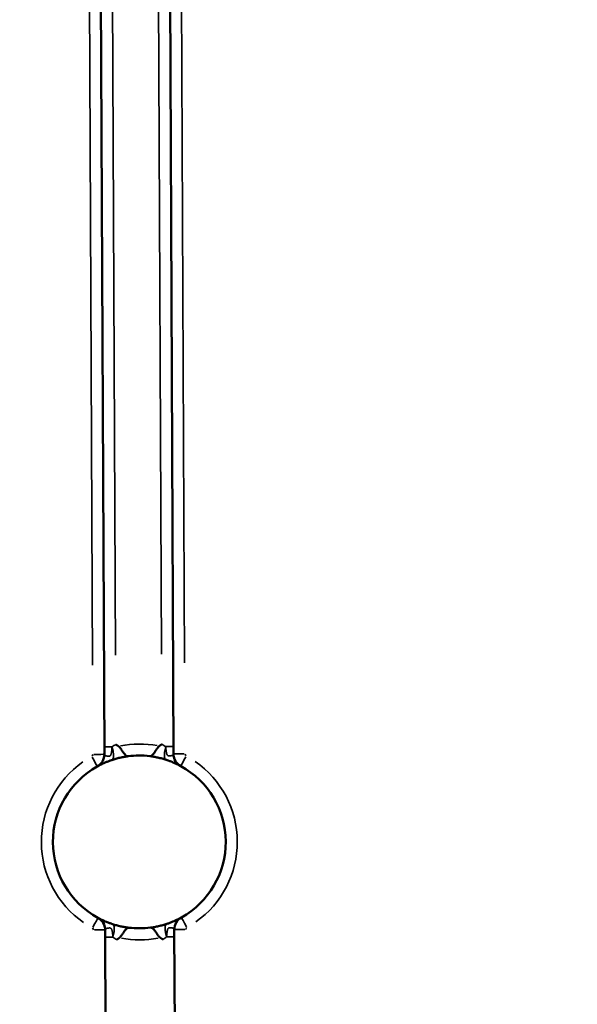
# Model space of a CAD drawing. Units: millimetres. Extents: x 0 to 12593, y -5854 to 2223.
# Drawn here: x 2759 to 2880, y -5363 to -5149 of the extents above; entities that cross this region are included whole.
import ezdxf

# ---------------------------------------------------------------- set-up
doc = ezdxf.new("R2010")
doc.units = ezdxf.units.MM
doc.header["$MEASUREMENT"] = 0
doc.layers.add('MD_Visible', color=7, linetype='Continuous', lineweight=50)
doc.layers.add('MD_Visible Narrow', color=7, linetype='Continuous', lineweight=35)
doc.styles.get("Standard").update_dxf_attribs({"font": 'square721_bt_roman.ttf'})
doc.dimstyles.get("Standard").update_dxf_attribs({"dimtxt": 200, "dimasz": 100, "dimexe": 0.18, "dimexo": 0.0625, "dimgap": 40, "dimtad": 1, "dimdec": 0, "dimlfac": 0.1, "dimrnd": 5, "dimzin": 0, "dimdsep": 46, "dimtxsty": 'Standard', "dimcen": 0.09, "dimse1": 1, "dimse2": 1, "dimadec": 0, "dimazin": 0, "dimtfac": 1, "dimtdec": 0, "dimtofl": 0, "dimtmove": 0, "dimatfit": 3, "dimfxl": 1, "dimtolj": 1, "dimtzin": 0, "dimarcsym": 0})

# ---------------------------------------------------------------- blocks, each defined once
blk = doc.blocks.new('CustomObjectsInViewport4_0')
at = {"layer": 'MD_Visible'}
for p, q in [((3806.51, 7591.09), (3808.31, 7195.49)), ((3793.31, 7195.42), (3791.55, 7583.25)), ((3795.24, 6769.49), (3793.48, 7157.32)), ((3808.48, 7157.39), (3810.27, 6761.79))]:
    blk.add_line(p, q, dxfattribs=at)
for centre, start, end in [((3790.31, 7195.41), 299.1255, 0.2597), ((3811.31, 7195.5), 180.2597, 241.394), ((3790.48, 7157.31), 0.2597, 61.394), ((3811.48, 7157.41), 119.1255, 180.2597)]:
    blk.add_arc(centre, 3, start, end, dxfattribs=at)
at = {"layer": 'MD_Visible', "extrusion": (0, 0, -1)}
for start, end in [(82.5862, 96.8944), (298.606, 60.8745), (118.606, 179.7403), (179.7403, 240.8745), (262.5862, 276.8944)]:
    blk.add_arc((-3800.89, 7176.41), 18.75, start, end, dxfattribs=at)
at = {"layer": 'MD_Visible'}
for points, knots in [([(3796.37, 7197.17), (3796.33, 7197.19), (3796.3, 7197.21), (3796.27, 7197.24), (3796.24, 7197.26), (3796.21, 7197.28), (3796.18, 7197.3), (3796.15, 7197.32), (3796.12, 7197.34), (3796.08, 7197.36), (3796.04, 7197.39), (3795.99, 7197.43), (3795.94, 7197.46), (3795.92, 7197.47), (3795.89, 7197.49), (3795.87, 7197.5), (3795.86, 7197.51), (3795.85, 7197.52), (3795.83, 7197.53), (3795.83, 7197.53), (3795.82, 7197.54), (3795.81, 7197.54), (3795.81, 7197.54), (3795.81, 7197.54), (3795.81, 7197.54), (3795.8, 7197.55), (3795.8, 7197.55), (3795.8, 7197.55)], [0, 0, 0, 0, 0.173045, 0.173045, 0.173045, 0.338969, 0.338969, 0.338969, 0.497858, 0.497858, 0.497858, 0.747585, 0.747585, 0.747585, 0.873496, 0.873496, 0.873496, 0.936756, 0.936756, 0.936756, 0.968393, 0.968393, 0.968393, 0.984211, 0.984211, 0.984211, 1, 1, 1, 1]), ([(3798.47, 7195), (3798.47, 7195), (3798.46, 7195), (3798.45, 7195), (3798.44, 7195), (3798.43, 7195), (3798.43, 7195), (3798.42, 7195), (3798.41, 7195), (3798.39, 7195), (3798.38, 7195), (3798.37, 7195), (3798.36, 7195), (3798.34, 7195), (3798.31, 7195.01), (3798.29, 7195.01), (3798.27, 7195.02), (3798.26, 7195.02), (3798.24, 7195.03), (3798.2, 7195.04), (3798.15, 7195.06), (3798.1, 7195.09), (3798.07, 7195.11), (3798.03, 7195.14), (3797.99, 7195.17), (3797.95, 7195.2), (3797.9, 7195.24), (3797.85, 7195.29), (3797.81, 7195.33), (3797.77, 7195.37), (3797.73, 7195.42), (3797.69, 7195.47), (3797.64, 7195.53), (3797.59, 7195.59), (3797.55, 7195.64), (3797.51, 7195.7), (3797.46, 7195.76), (3797.42, 7195.82), (3797.37, 7195.89), (3797.33, 7195.95), (3797.28, 7196.02), (3797.24, 7196.08), (3797.19, 7196.15), (3797.15, 7196.22), (3797.1, 7196.29), (3797.06, 7196.35), (3797.01, 7196.42), (3796.97, 7196.49), (3796.92, 7196.55), (3796.88, 7196.61), (3796.83, 7196.68), (3796.79, 7196.74), (3796.74, 7196.8), (3796.7, 7196.85), (3796.65, 7196.91), (3796.63, 7196.92), (3796.62, 7196.94), (3796.6, 7196.96), (3796.59, 7196.98), (3796.57, 7196.99), (3796.56, 7197.01), (3796.54, 7197.02), (3796.52, 7197.04), (3796.51, 7197.05), (3796.49, 7197.07), (3796.48, 7197.08), (3796.46, 7197.09), (3796.45, 7197.11), (3796.43, 7197.12), (3796.41, 7197.13), (3796.4, 7197.15), (3796.38, 7197.16), (3796.37, 7197.17)], [0, 0, 0, 0, 0.012651, 0.012651, 0.012651, 0.028415, 0.028415, 0.028415, 0.047292, 0.047292, 0.047292, 0.069283, 0.069283, 0.069283, 0.109336, 0.109336, 0.109336, 0.138441, 0.138441, 0.138441, 0.2145, 0.2145, 0.2145, 0.276894, 0.276894, 0.276894, 0.35034, 0.35034, 0.35034, 0.415055, 0.415055, 0.415055, 0.486799, 0.486799, 0.486799, 0.55191, 0.55191, 0.55191, 0.61917, 0.61917, 0.61917, 0.681684, 0.681684, 0.681684, 0.744515, 0.744515, 0.744515, 0.80325, 0.80325, 0.80325, 0.858462, 0.858462, 0.858462, 0.909931, 0.909931, 0.909931, 0.926158, 0.926158, 0.926158, 0.941865, 0.941865, 0.941865, 0.957074, 0.957074, 0.957074, 0.971813, 0.971813, 0.971813, 0.986111, 0.986111, 0.986111, 1, 1, 1, 1]), ([(3805.23, 7197.21), (3805.22, 7197.2), (3805.2, 7197.19), (3805.18, 7197.17), (3805.15, 7197.15), (3805.13, 7197.13), (3805.1, 7197.1), (3805.08, 7197.08), (3805.05, 7197.05), (3805.03, 7197.03), (3805, 7197), (3804.97, 7196.97), (3804.91, 7196.9), (3804.81, 7196.77), (3804.68, 7196.58), (3804.54, 7196.38), (3804.41, 7196.18), (3804.28, 7195.98), (3804.15, 7195.79), (3804.01, 7195.61), (3803.88, 7195.45), (3803.75, 7195.31), (3803.63, 7195.2), (3803.5, 7195.11), (3803.4, 7195.06), (3803.32, 7195.03), (3803.26, 7195.02), (3803.21, 7195.02), (3803.17, 7195.02), (3803.15, 7195.02), (3803.14, 7195.02)], [0, 0, 0, 0, 0.007518, 0.015155, 0.022916, 0.030807, 0.038833, 0.046999, 0.055308, 0.063766, 0.072376, 0.081141, 0.090065, 0.14149, 0.196747, 0.255477, 0.318289, 0.380806, 0.44804, 0.513238, 0.58498, 0.64967, 0.723126, 0.785506, 0.86157, 0.890636, 0.930723, 0.959315, 0.982407, 1, 1, 1, 1]), ([(3805.8, 7197.6), (3805.79, 7197.59), (3805.78, 7197.59), (3805.78, 7197.58), (3805.77, 7197.58), (3805.77, 7197.58), (3805.76, 7197.57), (3805.75, 7197.56), (3805.74, 7197.56), (3805.72, 7197.55), (3805.7, 7197.53), (3805.68, 7197.52), (3805.65, 7197.5), (3805.6, 7197.47), (3805.56, 7197.44), (3805.51, 7197.41), (3805.46, 7197.37), (3805.42, 7197.34), (3805.37, 7197.31), (3805.33, 7197.28), (3805.28, 7197.24), (3805.23, 7197.21)], [0, 0, 0, 0, 0.031649, 0.031649, 0.031649, 0.0633, 0.0633, 0.0633, 0.126413, 0.126413, 0.126413, 0.251989, 0.251989, 0.251989, 0.501396, 0.501396, 0.501396, 0.741447, 0.741447, 0.741447, 1, 1, 1, 1]), ([(3791.77, 7192.79), (3791.77, 7192.79), (3791.78, 7192.8), (3791.84, 7192.82), (3791.86, 7192.84), (3791.91, 7192.87), (3791.95, 7192.88), (3792.02, 7192.92), (3792.06, 7192.94), (3792.15, 7192.99), (3792.2, 7193.02), (3792.36, 7193.1), (3792.48, 7193.16), (3792.69, 7193.27), (3792.77, 7193.3), (3792.92, 7193.38), (3793, 7193.42), (3793.26, 7193.53), (3793.45, 7193.62), (3793.74, 7193.74), (3793.84, 7193.78), (3794.05, 7193.86), (3794.16, 7193.91), (3794.37, 7193.99), (3794.49, 7194.03), (3794.65, 7194.09), (3794.71, 7194.11), (3794.79, 7194.14), (3794.82, 7194.15), (3794.88, 7194.17), (3794.91, 7194.17), (3794.93, 7194.18)], [0, 0, 0, 0, 0.125, 0.125, 0.1875, 0.1875, 0.25, 0.25, 0.3125, 0.3125, 0.375, 0.375, 0.5, 0.5, 0.5625, 0.5625, 0.625, 0.625, 0.75, 0.75, 0.8125, 0.8125, 0.875, 0.875, 0.9375, 0.9375, 0.96875, 0.96875, 0.984375, 0.984375, 1, 1, 1, 1]), ([(3794.93, 7194.18), (3795.21, 7194.28), (3795.5, 7194.37), (3796.09, 7194.53), (3796.4, 7194.61), (3797, 7194.75), (3797.3, 7194.81), (3797.75, 7194.89), (3797.9, 7194.92), (3798.19, 7194.96), (3798.33, 7194.98), (3798.47, 7195)], [0, 0, 0, 0, 0.25, 0.25, 0.5, 0.5, 0.75, 0.75, 0.875, 0.875, 1, 1, 1, 1]), ([(3803.14, 7195.02), (3803.42, 7194.99), (3803.72, 7194.94), (3804.31, 7194.84), (3804.62, 7194.78), (3805.22, 7194.65), (3805.52, 7194.58), (3806.12, 7194.42), (3806.41, 7194.33), (3806.69, 7194.24)], [0.0000002, 0.0000002, 0.0000002, 0.0000002, 0.25, 0.25, 0.5, 0.5, 0.75, 0.75, 1, 1, 1, 1]), ([(3806.69, 7194.24), (3806.69, 7194.24), (3806.7, 7194.23), (3806.7, 7194.23), (3806.71, 7194.23), (3806.71, 7194.23), (3806.71, 7194.23), (3806.72, 7194.23), (3806.73, 7194.22), (3806.74, 7194.22), (3806.75, 7194.22), (3806.75, 7194.22), (3806.76, 7194.21), (3806.77, 7194.21), (3806.78, 7194.21), (3806.79, 7194.21), (3806.79, 7194.2), (3806.8, 7194.2), (3806.81, 7194.2), (3806.82, 7194.19), (3806.83, 7194.19), (3806.83, 7194.19), (3806.85, 7194.18), (3806.87, 7194.18), (3806.88, 7194.17), (3806.91, 7194.16), (3806.95, 7194.15), (3806.98, 7194.14), (3807.01, 7194.13), (3807.04, 7194.12), (3807.08, 7194.11), (3807.11, 7194.1), (3807.14, 7194.08), (3807.17, 7194.07), (3807.2, 7194.06), (3807.23, 7194.05), (3807.27, 7194.04), (3807.27, 7194.04), (3807.28, 7194.03), (3807.29, 7194.03), (3807.3, 7194.03), (3807.32, 7194.02), (3807.34, 7194.01), (3807.37, 7194), (3807.41, 7193.99), (3807.45, 7193.97), (3807.49, 7193.96), (3807.53, 7193.94), (3807.57, 7193.93), (3807.61, 7193.91), (3807.65, 7193.89), (3807.69, 7193.88), (3807.77, 7193.85), (3807.85, 7193.82), (3807.93, 7193.79), (3808, 7193.76), (3808.08, 7193.72), (3808.15, 7193.69), (3808.22, 7193.66), (3808.3, 7193.63), (3808.36, 7193.6), (3808.47, 7193.56), (3808.57, 7193.51), (3808.66, 7193.47), (3808.69, 7193.46), (3808.72, 7193.44), (3808.75, 7193.43), (3808.84, 7193.39), (3808.93, 7193.35), (3809.01, 7193.31), (3809.09, 7193.27), (3809.17, 7193.23), (3809.24, 7193.2), (3809.38, 7193.13), (3809.49, 7193.07), (3809.59, 7193.02), (3809.6, 7193.01), (3809.61, 7193.01), (3809.62, 7193), (3809.63, 7192.99), (3809.64, 7192.99), (3809.65, 7192.98), (3809.67, 7192.97), (3809.69, 7192.96), (3809.71, 7192.95), (3809.75, 7192.93), (3809.78, 7192.92), (3809.8, 7192.91), (3809.81, 7192.9), (3809.82, 7192.89), (3809.83, 7192.89), (3809.86, 7192.87), (3809.87, 7192.87), (3809.87, 7192.87)], [0, 0, 0, 0, 0.002232, 0.002232, 0.002232, 0.004464, 0.004464, 0.004464, 0.008929, 0.008929, 0.008929, 0.013393, 0.013393, 0.013393, 0.017857, 0.017857, 0.017857, 0.022321, 0.022321, 0.022321, 0.026786, 0.026786, 0.026786, 0.035714, 0.035714, 0.035714, 0.053571, 0.053571, 0.053571, 0.071429, 0.071429, 0.071429, 0.089286, 0.089286, 0.089286, 0.107143, 0.107143, 0.107143, 0.111607, 0.111607, 0.111607, 0.120536, 0.120536, 0.120536, 0.142857, 0.142857, 0.142857, 0.166667, 0.166667, 0.166667, 0.190476, 0.190476, 0.190476, 0.238095, 0.238095, 0.238095, 0.285714, 0.285714, 0.285714, 0.333333, 0.333333, 0.333333, 0.404762, 0.404762, 0.404762, 0.428571, 0.428571, 0.428571, 0.5, 0.5, 0.5, 0.571429, 0.571429, 0.571429, 0.714286, 0.714286, 0.714286, 0.732143, 0.732143, 0.732143, 0.75, 0.75, 0.75, 0.785714, 0.785714, 0.785714, 0.857143, 0.857143, 0.857143, 0.892857, 0.892857, 0.892857, 1, 1, 1, 1]), ([(3795.09, 7158.57), (3795.07, 7158.58), (3795.04, 7158.59), (3794.98, 7158.61), (3794.95, 7158.62), (3794.87, 7158.65), (3794.81, 7158.67), (3794.65, 7158.73), (3794.53, 7158.77), (3794.32, 7158.85), (3794.21, 7158.89), (3794, 7158.97), (3793.9, 7159.01), (3793.6, 7159.13), (3793.41, 7159.21), (3793.16, 7159.33), (3793.08, 7159.36), (3792.92, 7159.44), (3792.85, 7159.47), (3792.63, 7159.57), (3792.51, 7159.63), (3792.35, 7159.72), (3792.3, 7159.74), (3792.23, 7159.78), (3792.21, 7159.79), (3792.17, 7159.81), (3792.15, 7159.82), (3792.06, 7159.87), (3792, 7159.9), (3791.93, 7159.94), (3791.92, 7159.94), (3791.92, 7159.94)], [0, 0, 0, 0, 0.015625, 0.015625, 0.03125, 0.03125, 0.0625, 0.0625, 0.125, 0.125, 0.1875, 0.1875, 0.25, 0.25, 0.375, 0.375, 0.4375, 0.4375, 0.5, 0.5, 0.625, 0.625, 0.6875, 0.6875, 0.71875, 0.71875, 0.75, 0.75, 0.875, 0.875, 1, 1, 1, 1]), ([(3810.02, 7160.03), (3810.02, 7160.03), (3810, 7160.02), (3809.93, 7159.98), (3809.87, 7159.95), (3809.77, 7159.89), (3809.73, 7159.87), (3809.64, 7159.82), (3809.59, 7159.79), (3809.43, 7159.71), (3809.3, 7159.65), (3809.09, 7159.54), (3809.02, 7159.51), (3808.86, 7159.43), (3808.78, 7159.4), (3808.53, 7159.28), (3808.34, 7159.2), (3808.04, 7159.07), (3807.94, 7159.03), (3807.73, 7158.95), (3807.63, 7158.91), (3807.41, 7158.82), (3807.3, 7158.78), (3807.13, 7158.72), (3807.08, 7158.7), (3806.99, 7158.68), (3806.96, 7158.67), (3806.91, 7158.65), (3806.88, 7158.64), (3806.85, 7158.63)], [0, 0, 0, 0, 0.125, 0.125, 0.25, 0.25, 0.3125, 0.3125, 0.375, 0.375, 0.5, 0.5, 0.5625, 0.5625, 0.625, 0.625, 0.75, 0.75, 0.8125, 0.8125, 0.875, 0.875, 0.9375, 0.9375, 0.96875, 0.96875, 0.984375, 0.984375, 1, 1, 1, 1]), ([(3798.64, 7157.79), (3798.5, 7157.81), (3798.36, 7157.83), (3798.21, 7157.85), (3798.07, 7157.87), (3797.92, 7157.89), (3797.77, 7157.92), (3797.47, 7157.97), (3797.17, 7158.03), (3796.87, 7158.09), (3796.71, 7158.13), (3796.56, 7158.16), (3796.41, 7158.2), (3796.26, 7158.24), (3796.11, 7158.28), (3795.96, 7158.32), (3795.66, 7158.4), (3795.37, 7158.48), (3795.09, 7158.57)], [0, 0, 0, 0, 0.125, 0.125, 0.125, 0.25, 0.25, 0.25, 0.5, 0.5, 0.5, 0.625, 0.625, 0.625, 0.75, 0.75, 0.75, 1, 1, 1, 1]), ([(3796.56, 7155.6), (3796.56, 7155.61), (3796.57, 7155.62), (3796.58, 7155.62), (3796.59, 7155.63), (3796.6, 7155.64), (3796.61, 7155.64), (3796.62, 7155.65), (3796.62, 7155.66), (3796.63, 7155.66), (3796.64, 7155.67), (3796.65, 7155.68), (3796.66, 7155.69), (3796.67, 7155.69), (3796.67, 7155.7), (3796.68, 7155.71), (3796.69, 7155.72), (3796.7, 7155.72), (3796.71, 7155.73), (3796.72, 7155.74), (3796.73, 7155.75), (3796.73, 7155.76), (3796.74, 7155.77), (3796.75, 7155.77), (3796.76, 7155.78), (3796.77, 7155.79), (3796.78, 7155.8), (3796.78, 7155.81), (3796.79, 7155.82), (3796.8, 7155.83), (3796.81, 7155.84), (3796.82, 7155.85), (3796.83, 7155.86), (3796.83, 7155.87), (3796.88, 7155.92), (3796.93, 7155.98), (3796.97, 7156.04), (3797.02, 7156.1), (3797.06, 7156.16), (3797.11, 7156.22), (3797.15, 7156.29), (3797.2, 7156.36), (3797.24, 7156.42), (3797.28, 7156.49), (3797.33, 7156.56), (3797.37, 7156.63), (3797.42, 7156.7), (3797.46, 7156.76), (3797.5, 7156.83), (3797.55, 7156.89), (3797.59, 7156.96), (3797.64, 7157.02), (3797.68, 7157.08), (3797.72, 7157.14), (3797.77, 7157.2), (3797.81, 7157.26), (3797.86, 7157.31), (3797.9, 7157.37), (3797.95, 7157.41), (3797.99, 7157.46), (3798.03, 7157.5), (3798.07, 7157.54), (3798.12, 7157.58), (3798.16, 7157.62), (3798.2, 7157.65), (3798.24, 7157.67), (3798.27, 7157.7), (3798.32, 7157.72), (3798.36, 7157.74), (3798.41, 7157.76), (3798.43, 7157.77), (3798.44, 7157.77), (3798.46, 7157.78), (3798.48, 7157.78), (3798.5, 7157.79), (3798.53, 7157.79), (3798.54, 7157.79), (3798.56, 7157.79), (3798.57, 7157.79), (3798.59, 7157.8), (3798.6, 7157.79), (3798.61, 7157.79), (3798.62, 7157.79), (3798.63, 7157.79), (3798.64, 7157.79)], [0, 0, 0, 0, 0.007489, 0.007489, 0.007489, 0.015103, 0.015103, 0.015103, 0.022847, 0.022847, 0.022847, 0.030727, 0.030727, 0.030727, 0.038748, 0.038748, 0.038748, 0.046915, 0.046915, 0.046915, 0.055231, 0.055231, 0.055231, 0.0637, 0.0637, 0.0637, 0.072327, 0.072327, 0.072327, 0.081114, 0.081114, 0.081114, 0.090065, 0.090065, 0.090065, 0.141539, 0.141539, 0.141539, 0.196745, 0.196745, 0.196745, 0.255485, 0.255485, 0.255485, 0.318285, 0.318285, 0.318285, 0.380796, 0.380796, 0.380796, 0.448036, 0.448036, 0.448036, 0.513228, 0.513228, 0.513228, 0.584977, 0.584977, 0.584977, 0.649666, 0.649666, 0.649666, 0.723124, 0.723124, 0.723124, 0.785506, 0.785506, 0.785506, 0.861568, 0.861568, 0.861568, 0.89064, 0.89064, 0.89064, 0.930722, 0.930722, 0.930722, 0.959316, 0.959316, 0.959316, 0.982408, 0.982408, 0.982408, 1, 1, 1, 1]), ([(3806.85, 7158.63), (3806.57, 7158.53), (3806.28, 7158.45), (3805.69, 7158.28), (3805.39, 7158.2), (3804.78, 7158.06), (3804.48, 7158), (3804.03, 7157.92), (3803.89, 7157.9), (3803.6, 7157.85), (3803.45, 7157.83), (3803.31, 7157.81)], [0, 0, 0, 0, 0.25, 0.25, 0.5, 0.5, 0.75, 0.75, 0.875, 0.875, 1, 1, 1, 1]), ([(3803.31, 7157.81), (3803.32, 7157.81), (3803.33, 7157.81), (3803.33, 7157.81), (3803.34, 7157.82), (3803.35, 7157.82), (3803.36, 7157.82), (3803.37, 7157.82), (3803.38, 7157.82), (3803.39, 7157.82), (3803.4, 7157.82), (3803.41, 7157.81), (3803.43, 7157.81), (3803.45, 7157.81), (3803.47, 7157.81), (3803.49, 7157.8), (3803.51, 7157.8), (3803.53, 7157.79), (3803.55, 7157.78), (3803.59, 7157.77), (3803.63, 7157.75), (3803.68, 7157.72), (3803.72, 7157.7), (3803.75, 7157.67), (3803.79, 7157.64), (3803.84, 7157.61), (3803.88, 7157.57), (3803.93, 7157.52), (3803.97, 7157.48), (3804.01, 7157.44), (3804.05, 7157.39), (3804.1, 7157.34), (3804.15, 7157.29), (3804.19, 7157.23), (3804.24, 7157.17), (3804.28, 7157.11), (3804.32, 7157.05), (3804.37, 7156.99), (3804.41, 7156.93), (3804.46, 7156.86), (3804.5, 7156.8), (3804.55, 7156.73), (3804.59, 7156.66), (3804.63, 7156.6), (3804.68, 7156.53), (3804.73, 7156.46), (3804.77, 7156.39), (3804.82, 7156.33), (3804.86, 7156.26), (3804.91, 7156.2), (3804.95, 7156.13), (3805, 7156.07), (3805.04, 7156.02), (3805.09, 7155.96), (3805.14, 7155.9), (3805.15, 7155.89), (3805.17, 7155.87), (3805.18, 7155.85), (3805.2, 7155.84), (3805.21, 7155.82), (3805.23, 7155.8), (3805.24, 7155.79), (3805.26, 7155.77), (3805.28, 7155.76), (3805.29, 7155.75), (3805.31, 7155.73), (3805.32, 7155.72), (3805.34, 7155.7), (3805.35, 7155.69), (3805.37, 7155.68), (3805.39, 7155.67), (3805.4, 7155.66), (3805.42, 7155.64)], [0, 0, 0, 0, 0.012647, 0.012647, 0.012647, 0.02841, 0.02841, 0.02841, 0.047288, 0.047288, 0.047288, 0.069282, 0.069282, 0.069282, 0.109332, 0.109332, 0.109332, 0.138441, 0.138441, 0.138441, 0.214499, 0.214499, 0.214499, 0.276894, 0.276894, 0.276894, 0.350341, 0.350341, 0.350341, 0.415055, 0.415055, 0.415055, 0.486801, 0.486801, 0.486801, 0.55191, 0.55191, 0.55191, 0.61917, 0.61917, 0.61917, 0.681684, 0.681684, 0.681684, 0.7445, 0.7445, 0.7445, 0.803249, 0.803249, 0.803249, 0.85847, 0.85847, 0.85847, 0.909931, 0.909931, 0.909931, 0.926166, 0.926166, 0.926166, 0.941879, 0.941879, 0.941879, 0.957091, 0.957091, 0.957091, 0.971828, 0.971828, 0.971828, 0.98612, 0.98612, 0.98612, 1, 1, 1, 1]), ([(3795.99, 7155.22), (3795.99, 7155.22), (3795.99, 7155.22), (3796, 7155.22), (3796, 7155.22), (3796, 7155.23), (3796.01, 7155.23), (3796.01, 7155.23), (3796.02, 7155.24), (3796.02, 7155.24), (3796.04, 7155.25), (3796.05, 7155.26), (3796.06, 7155.26), (3796.08, 7155.28), (3796.11, 7155.3), (3796.13, 7155.31), (3796.18, 7155.34), (3796.23, 7155.37), (3796.27, 7155.41), (3796.32, 7155.44), (3796.36, 7155.47), (3796.41, 7155.5), (3796.46, 7155.53), (3796.51, 7155.57), (3796.56, 7155.6)], [0, 0, 0, 0, 0.0158544, 0.0158544, 0.0158544, 0.0317042, 0.0317042, 0.0317042, 0.0633532, 0.0633532, 0.0633532, 0.1264623, 0.1264623, 0.1264623, 0.2520312, 0.2520312, 0.2520312, 0.5014233, 0.5014233, 0.5014233, 0.739062, 0.739062, 0.739062, 0.9999991, 0.9999991, 0.9999991, 0.9999991]), ([(3805.42, 7155.64), (3805.45, 7155.62), (3805.48, 7155.6), (3805.52, 7155.58), (3805.55, 7155.55), (3805.58, 7155.53), (3805.61, 7155.51), (3805.64, 7155.49), (3805.67, 7155.47), (3805.7, 7155.45), (3805.75, 7155.42), (3805.79, 7155.39), (3805.84, 7155.36), (3805.87, 7155.34), (3805.89, 7155.32), (3805.92, 7155.31), (3805.93, 7155.3), (3805.94, 7155.29), (3805.95, 7155.28), (3805.96, 7155.28), (3805.96, 7155.28), (3805.97, 7155.27), (3805.98, 7155.27), (3805.98, 7155.27), (3805.99, 7155.26)], [0.0000046, 0.0000046, 0.0000046, 0.0000046, 0.1737567, 0.1737567, 0.1737567, 0.3396732, 0.3396732, 0.3396732, 0.4978714, 0.4978714, 0.4978714, 0.7476049, 0.7476049, 0.7476049, 0.8735193, 0.8735193, 0.8735193, 0.9367812, 0.9367812, 0.9367812, 0.9684189, 0.9684189, 0.9684189, 1, 1, 1, 1])]:
    blk.add_open_spline(points, degree=3, knots=knots, dxfattribs=at)
at = {"layer": 'MD_Visible Narrow'}
for p, q in [((3810.72, 7215.28), (3809.1, 7571.32)), ((3804.11, 7569.63), (3805.71, 7217.18)), ((3795.71, 7216.94), (3794.13, 7565.9)), ((3789.14, 7563.85), (3790.72, 7214.8))]:
    blk.add_line(p, q, dxfattribs=at)
for start, end in [(79.4265, 101.093), (125.2389, 235.2806), (305.2389, 55.2806), (259.4265, 281.093)]:
    blk.add_arc((3800.89, 7176.41), 21.25, start, end, dxfattribs=at)
at = {"layer": 'MD_Visible Narrow', "extrusion": (0, 0, -1)}
for centre, start, end in [((-3790.31, 7195.41), 182.797, 237.8178), ((-3811.31, 7195.5), 301.6627, 356.6836), ((-3790.48, 7157.31), 121.6627, 176.6836), ((-3811.48, 7157.41), 2.797, 57.8178)]:
    blk.add_arc(centre, 0.5, start, end, dxfattribs=at)
at = {"layer": 'MD_Visible Narrow'}
for centre, major_axis, start_param, end_param in [((3790.55, 7194.97), (-1.22, 2.18), 1.649828, 3.063545), ((3811.07, 7195.06), (-1.2, -2.19), 0.078885, 1.492602), ((3790.98, 7157.31), (-2.5, -0.01), 1.649502, 3.063219), ((3810.98, 7157.4), (-2.5, -0.01), 0.078705, 1.492422)]:
    blk.add_ellipse(centre, major_axis=major_axis, ratio=0, start_param=start_param, end_param=end_param, dxfattribs=at)
at = {"layer": 'MD_Visible Narrow', "extrusion": (0, 0, -1)}
for centre, major_axis, start_param, end_param in [((3790.81, 7195.41), (2.5, 0.01), 0.078374, 1.492091), ((3810.81, 7195.5), (2.5, 0.01), 1.64917, 3.062887), ((3790.72, 7157.75), (1.2, 2.19), 0.078195, 1.491911), ((3811.24, 7157.84), (1.22, -2.18), 1.648844, 3.062561)]:
    blk.add_ellipse(centre, major_axis=major_axis, ratio=0, start_param=start_param, end_param=end_param, dxfattribs=at)
at = {"layer": 'MD_Visible Narrow'}
for points, knots in [([(3793.3, 7197.03), (3793.3, 7197.03), (3793.34, 7197.03), (3793.49, 7197.03), (3793.61, 7197.03), (3793.91, 7197.03), (3794.09, 7197.03), (3794.5, 7197.03), (3794.73, 7197.03), (3794.97, 7197.03)], [0, 0, 0, 0, 0.25, 0.25, 0.5, 0.5, 0.75, 0.75, 1, 1, 1, 1]), ([(3794.97, 7197.03), (3794.97, 7196.95), (3794.96, 7196.87), (3794.96, 7196.81), (3794.96, 7196.74), (3794.95, 7196.68), (3794.95, 7196.63), (3794.94, 7196.58), (3794.94, 7196.53), (3794.94, 7196.48), (3794.93, 7196.44), (3794.93, 7196.39), (3794.92, 7196.35), (3794.92, 7196.27), (3794.91, 7196.2), (3794.9, 7196.13), (3794.89, 7196.07), (3794.88, 7196.01), (3794.88, 7195.95), (3794.87, 7195.9), (3794.86, 7195.85), (3794.85, 7195.8), (3794.84, 7195.76), (3794.83, 7195.71), (3794.83, 7195.67), (3794.81, 7195.6), (3794.79, 7195.53), (3794.78, 7195.47), (3794.75, 7195.39), (3794.73, 7195.33), (3794.7, 7195.27), (3794.69, 7195.26), (3794.69, 7195.24), (3794.68, 7195.23), (3794.67, 7195.21), (3794.66, 7195.2), (3794.65, 7195.19), (3794.64, 7195.18), (3794.64, 7195.17), (3794.63, 7195.16), (3794.61, 7195.14), (3794.6, 7195.12), (3794.58, 7195.11), (3794.56, 7195.09), (3794.54, 7195.08), (3794.52, 7195.06), (3794.49, 7195.05), (3794.47, 7195.05), (3794.45, 7195.04), (3794.41, 7195.03), (3794.37, 7195.02), (3794.33, 7195.01), (3794.31, 7195.01), (3794.29, 7195.01), (3794.27, 7195.01), (3794.26, 7195.01), (3794.25, 7195.01), (3794.24, 7195.01), (3794.23, 7195.01), (3794.22, 7195.01), (3794.21, 7195.01), (3794.19, 7195.01), (3794.17, 7195.01), (3794.15, 7195.01), (3794.15, 7195.01), (3794.14, 7195.01), (3794.13, 7195.01), (3794.12, 7195.02), (3794.11, 7195.02), (3794.1, 7195.02), (3794.06, 7195.02), (3794.03, 7195.02), (3793.99, 7195.03), (3793.96, 7195.03), (3793.93, 7195.04), (3793.89, 7195.04), (3793.87, 7195.04), (3793.85, 7195.05), (3793.83, 7195.05), (3793.8, 7195.06), (3793.78, 7195.06), (3793.76, 7195.07), (3793.72, 7195.08), (3793.68, 7195.09), (3793.64, 7195.1), (3793.6, 7195.11), (3793.57, 7195.12), (3793.54, 7195.13), (3793.51, 7195.15), (3793.48, 7195.16), (3793.46, 7195.17), (3793.44, 7195.18), (3793.43, 7195.19), (3793.42, 7195.2), (3793.41, 7195.21), (3793.4, 7195.21), (3793.39, 7195.22), (3793.37, 7195.24), (3793.36, 7195.26), (3793.34, 7195.28), (3793.32, 7195.32), (3793.31, 7195.37), (3793.31, 7195.42)], [0, 0, 0, 0, 0.0044643, 0.0044643, 0.0044643, 0.0089286, 0.0089286, 0.0089286, 0.0133929, 0.0133929, 0.0133929, 0.0178571, 0.0178571, 0.0178571, 0.0267857, 0.0267857, 0.0267857, 0.0357143, 0.0357143, 0.0357143, 0.0446429, 0.0446429, 0.0446429, 0.0535714, 0.0535714, 0.0535714, 0.0714286, 0.0714286, 0.0714286, 0.0982143, 0.0982143, 0.0982143, 0.1071429, 0.1071429, 0.1071429, 0.1160714, 0.1160714, 0.1160714, 0.125, 0.125, 0.125, 0.1428571, 0.1428571, 0.1428571, 0.1666667, 0.1666667, 0.1666667, 0.1904762, 0.1904762, 0.1904762, 0.2380952, 0.2380952, 0.2380952, 0.2619048, 0.2619048, 0.2619048, 0.2738095, 0.2738095, 0.2738095, 0.2857143, 0.2857143, 0.2857143, 0.3095238, 0.3095238, 0.3095238, 0.3214286, 0.3214286, 0.3214286, 0.3333333, 0.3333333, 0.3333333, 0.3809524, 0.3809524, 0.3809524, 0.4285714, 0.4285714, 0.4285714, 0.4642857, 0.4642857, 0.4642857, 0.5, 0.5, 0.5, 0.5714286, 0.5714286, 0.5714286, 0.6428571, 0.6428571, 0.6428571, 0.7142857, 0.7142857, 0.7142857, 0.75, 0.75, 0.75, 0.7857143, 0.7857143, 0.7857143, 0.8571429, 0.8571429, 0.8571429, 0.9999912, 0.9999912, 0.9999912, 0.9999912]), ([(3794.93, 7194.18), (3795, 7194.2), (3795.05, 7194.25), (3795.1, 7194.31), (3795.15, 7194.37), (3795.19, 7194.45), (3795.22, 7194.55), (3795.25, 7194.65), (3795.27, 7194.77), (3795.28, 7194.9), (3795.29, 7195.04), (3795.29, 7195.19), (3795.29, 7195.35), (3795.28, 7195.51), (3795.26, 7195.69), (3795.23, 7195.87), (3795.21, 7196.05), (3795.17, 7196.24), (3795.13, 7196.44), (3795.08, 7196.63), (3795.03, 7196.83), (3794.97, 7197.03)], [0, 0, 0, 0, 0.1428424, 0.1428424, 0.1428424, 0.2856951, 0.2856951, 0.2856951, 0.4285404, 0.4285404, 0.4285404, 0.5714062, 0.5714062, 0.5714062, 0.7142757, 0.7142757, 0.7142757, 0.8571364, 0.8571364, 0.8571364, 0.9999941, 0.9999941, 0.9999941, 0.9999941]), ([(3795.8, 7197.55), (3795.65, 7197.48), (3795.51, 7197.39), (3795.24, 7197.22), (3795.1, 7197.13), (3794.97, 7197.03)], [0.0000105, 0.0000105, 0.0000105, 0.0000105, 0.5, 0.5, 1, 1, 1, 1]), ([(3806.63, 7197.09), (3806.49, 7197.18), (3806.36, 7197.27), (3806.08, 7197.44), (3805.94, 7197.52), (3805.8, 7197.6)], [0, 0, 0, 0, 0.5, 0.5, 0.9999836, 0.9999836, 0.9999836, 0.9999836]), ([(3806.63, 7197.09), (3806.57, 7196.89), (3806.52, 7196.68), (3806.47, 7196.49), (3806.43, 7196.29), (3806.4, 7196.1), (3806.37, 7195.92), (3806.35, 7195.74), (3806.33, 7195.56), (3806.33, 7195.4), (3806.32, 7195.24), (3806.32, 7195.09), (3806.34, 7194.95), (3806.35, 7194.82), (3806.37, 7194.7), (3806.4, 7194.6), (3806.43, 7194.5), (3806.47, 7194.42), (3806.52, 7194.36), (3806.57, 7194.3), (3806.63, 7194.26), (3806.69, 7194.24)], [0.0000036, 0.0000036, 0.0000036, 0.0000036, 0.1428629, 0.1428629, 0.1428629, 0.285723, 0.285723, 0.285723, 0.4285919, 0.4285919, 0.4285919, 0.5714571, 0.5714571, 0.5714571, 0.7143034, 0.7143034, 0.7143034, 0.8571564, 0.8571564, 0.8571564, 1, 1, 1, 1]), ([(3806.63, 7197.09), (3806.87, 7197.09), (3807.1, 7197.09), (3807.51, 7197.09), (3807.69, 7197.09), (3807.99, 7197.09), (3808.1, 7197.09), (3808.26, 7197.09), (3808.3, 7197.09), (3808.3, 7197.09)], [0, 0, 0, 0, 0.25, 0.25, 0.5, 0.5, 0.75, 0.75, 1, 1, 1, 1]), ([(3808.31, 7195.49), (3808.31, 7195.44), (3808.3, 7195.4), (3808.26, 7195.33), (3808.23, 7195.29), (3808.17, 7195.25), (3808.15, 7195.24), (3808.11, 7195.21), (3808.08, 7195.2), (3808, 7195.17), (3807.93, 7195.15), (3807.82, 7195.12), (3807.78, 7195.11), (3807.7, 7195.1), (3807.65, 7195.09), (3807.56, 7195.08), (3807.52, 7195.08), (3807.42, 7195.07), (3807.37, 7195.07), (3807.26, 7195.07), (3807.21, 7195.08), (3807.13, 7195.11), (3807.1, 7195.12), (3807.04, 7195.16), (3807.02, 7195.18), (3806.96, 7195.25), (3806.93, 7195.29), (3806.88, 7195.39), (3806.87, 7195.43), (3806.84, 7195.51), (3806.82, 7195.56), (3806.79, 7195.68), (3806.78, 7195.75), (3806.76, 7195.86), (3806.75, 7195.9), (3806.73, 7195.99), (3806.73, 7196.04), (3806.71, 7196.14), (3806.7, 7196.2), (3806.69, 7196.32), (3806.68, 7196.39), (3806.67, 7196.51), (3806.66, 7196.55), (3806.66, 7196.63), (3806.65, 7196.68), (3806.65, 7196.77), (3806.64, 7196.83), (3806.64, 7196.92), (3806.63, 7196.95), (3806.63, 7197.01), (3806.63, 7197.05), (3806.63, 7197.09)], [0.0000009, 0.0000009, 0.0000009, 0.0000009, 0.125, 0.125, 0.25, 0.25, 0.3125, 0.3125, 0.375, 0.375, 0.5, 0.5, 0.5625, 0.5625, 0.625, 0.625, 0.6875, 0.6875, 0.75, 0.75, 0.8125, 0.8125, 0.84375, 0.84375, 0.875, 0.875, 0.90625, 0.90625, 0.921875, 0.921875, 0.9375, 0.9375, 0.953125, 0.953125, 0.9609375, 0.9609375, 0.96875, 0.96875, 0.9765625, 0.9765625, 0.984375, 0.984375, 0.9882813, 0.9882813, 0.9921875, 0.9921875, 0.9960938, 0.9960938, 0.9980469, 0.9980469, 1, 1, 1, 1]), ([(3793.48, 7157.32), (3793.48, 7157.38), (3793.49, 7157.42), (3793.52, 7157.46), (3793.54, 7157.5), (3793.58, 7157.54), (3793.63, 7157.57), (3793.63, 7157.57), (3793.64, 7157.58), (3793.65, 7157.58), (3793.65, 7157.59), (3793.66, 7157.59), (3793.67, 7157.59), (3793.71, 7157.61), (3793.76, 7157.63), (3793.81, 7157.65), (3793.86, 7157.67), (3793.91, 7157.68), (3793.97, 7157.69), (3794, 7157.7), (3794.03, 7157.7), (3794.06, 7157.71), (3794.1, 7157.71), (3794.13, 7157.72), (3794.16, 7157.72), (3794.18, 7157.73), (3794.2, 7157.73), (3794.21, 7157.73), (3794.23, 7157.73), (3794.25, 7157.73), (3794.27, 7157.73), (3794.3, 7157.74), (3794.34, 7157.74), (3794.38, 7157.74), (3794.42, 7157.74), (3794.46, 7157.74), (3794.5, 7157.74), (3794.52, 7157.74), (3794.54, 7157.73), (3794.56, 7157.73), (3794.57, 7157.73), (3794.58, 7157.73), (3794.59, 7157.72), (3794.6, 7157.72), (3794.61, 7157.72), (3794.62, 7157.72), (3794.64, 7157.71), (3794.66, 7157.7), (3794.68, 7157.69), (3794.71, 7157.68), (3794.73, 7157.67), (3794.75, 7157.65), (3794.76, 7157.64), (3794.77, 7157.63), (3794.77, 7157.63), (3794.78, 7157.62), (3794.79, 7157.61), (3794.8, 7157.6), (3794.81, 7157.58), (3794.83, 7157.56), (3794.85, 7157.53), (3794.86, 7157.5), (3794.88, 7157.47), (3794.9, 7157.43), (3794.92, 7157.39), (3794.93, 7157.34), (3794.95, 7157.28), (3794.97, 7157.23), (3794.98, 7157.16), (3795, 7157.08), (3795.01, 7157.06), (3795.01, 7157.04), (3795.01, 7157.02), (3795.02, 7157), (3795.02, 7156.98), (3795.03, 7156.96), (3795.04, 7156.91), (3795.04, 7156.86), (3795.05, 7156.8), (3795.06, 7156.75), (3795.07, 7156.69), (3795.08, 7156.63), (3795.08, 7156.59), (3795.09, 7156.56), (3795.09, 7156.52), (3795.1, 7156.49), (3795.1, 7156.45), (3795.11, 7156.41), (3795.11, 7156.37), (3795.11, 7156.32), (3795.12, 7156.28), (3795.12, 7156.23), (3795.13, 7156.18), (3795.13, 7156.13), (3795.14, 7156.07), (3795.14, 7156.02), (3795.15, 7155.95), (3795.15, 7155.92), (3795.15, 7155.88), (3795.15, 7155.85), (3795.15, 7155.81), (3795.16, 7155.77), (3795.16, 7155.73)], [0.0000088, 0.0000088, 0.0000088, 0.0000088, 0.1428571, 0.1428571, 0.1428571, 0.2857143, 0.2857143, 0.2857143, 0.3035714, 0.3035714, 0.3035714, 0.3214286, 0.3214286, 0.3214286, 0.4285714, 0.4285714, 0.4285714, 0.5238095, 0.5238095, 0.5238095, 0.5714286, 0.5714286, 0.5714286, 0.6190476, 0.6190476, 0.6190476, 0.6428571, 0.6428571, 0.6428571, 0.6666667, 0.6666667, 0.6666667, 0.7142857, 0.7142857, 0.7142857, 0.7619048, 0.7619048, 0.7619048, 0.7857143, 0.7857143, 0.7857143, 0.797619, 0.797619, 0.797619, 0.8095238, 0.8095238, 0.8095238, 0.8333333, 0.8333333, 0.8333333, 0.8571429, 0.8571429, 0.8571429, 0.8660714, 0.8660714, 0.8660714, 0.875, 0.875, 0.875, 0.8928571, 0.8928571, 0.8928571, 0.9107143, 0.9107143, 0.9107143, 0.9285714, 0.9285714, 0.9285714, 0.9464286, 0.9464286, 0.9464286, 0.9508929, 0.9508929, 0.9508929, 0.9553571, 0.9553571, 0.9553571, 0.9642857, 0.9642857, 0.9642857, 0.9732143, 0.9732143, 0.9732143, 0.9776786, 0.9776786, 0.9776786, 0.9821429, 0.9821429, 0.9821429, 0.9866071, 0.9866071, 0.9866071, 0.9910714, 0.9910714, 0.9910714, 0.9955357, 0.9955357, 0.9955357, 0.9977679, 0.9977679, 0.9977679, 1, 1, 1, 1]), ([(3795.16, 7155.73), (3795.22, 7155.93), (3795.27, 7156.13), (3795.31, 7156.32), (3795.35, 7156.52), (3795.39, 7156.71), (3795.41, 7156.89), (3795.44, 7157.08), (3795.45, 7157.25), (3795.46, 7157.41), (3795.46, 7157.57), (3795.46, 7157.72), (3795.45, 7157.86), (3795.43, 7157.99), (3795.41, 7158.11), (3795.38, 7158.21), (3795.35, 7158.31), (3795.31, 7158.39), (3795.26, 7158.45), (3795.21, 7158.51), (3795.16, 7158.55), (3795.09, 7158.57)], [0.0000036, 0.0000036, 0.0000036, 0.0000036, 0.1428629, 0.1428629, 0.1428629, 0.285723, 0.285723, 0.285723, 0.4285919, 0.4285919, 0.4285919, 0.5714571, 0.5714571, 0.5714571, 0.7143034, 0.7143034, 0.7143034, 0.8571564, 0.8571564, 0.8571564, 1, 1, 1, 1]), ([(3806.85, 7158.63), (3806.79, 7158.61), (3806.73, 7158.57), (3806.69, 7158.5), (3806.64, 7158.44), (3806.6, 7158.36), (3806.57, 7158.26), (3806.54, 7158.16), (3806.52, 7158.04), (3806.51, 7157.91), (3806.49, 7157.77), (3806.49, 7157.62), (3806.5, 7157.46), (3806.51, 7157.3), (3806.52, 7157.13), (3806.55, 7156.94), (3806.58, 7156.76), (3806.61, 7156.57), (3806.66, 7156.37), (3806.7, 7156.18), (3806.75, 7155.98), (3806.81, 7155.78)], [0, 0, 0, 0, 0.1428424, 0.1428424, 0.1428424, 0.2856951, 0.2856951, 0.2856951, 0.4285404, 0.4285404, 0.4285404, 0.5714062, 0.5714062, 0.5714062, 0.7142757, 0.7142757, 0.7142757, 0.8571364, 0.8571364, 0.8571364, 0.9999941, 0.9999941, 0.9999941, 0.9999941]), ([(3806.81, 7155.78), (3806.81, 7155.8), (3806.81, 7155.82), (3806.82, 7155.84), (3806.82, 7155.86), (3806.82, 7155.88), (3806.82, 7155.9), (3806.82, 7155.94), (3806.82, 7155.97), (3806.82, 7156), (3806.83, 7156.07), (3806.83, 7156.13), (3806.84, 7156.18), (3806.84, 7156.21), (3806.84, 7156.23), (3806.84, 7156.26), (3806.84, 7156.28), (3806.85, 7156.31), (3806.85, 7156.33), (3806.85, 7156.38), (3806.86, 7156.42), (3806.86, 7156.46), (3806.87, 7156.54), (3806.88, 7156.61), (3806.88, 7156.68), (3806.89, 7156.74), (3806.9, 7156.8), (3806.91, 7156.86), (3806.92, 7156.91), (3806.93, 7156.96), (3806.93, 7157.01), (3806.94, 7157.06), (3806.95, 7157.1), (3806.96, 7157.14), (3806.97, 7157.18), (3806.98, 7157.21), (3806.98, 7157.25), (3806.99, 7157.28), (3807, 7157.31), (3807.01, 7157.34), (3807.02, 7157.39), (3807.04, 7157.44), (3807.06, 7157.48), (3807.07, 7157.52), (3807.09, 7157.56), (3807.11, 7157.58), (3807.12, 7157.61), (3807.14, 7157.63), (3807.16, 7157.65), (3807.16, 7157.66), (3807.17, 7157.67), (3807.18, 7157.68), (3807.19, 7157.69), (3807.2, 7157.7), (3807.21, 7157.7), (3807.23, 7157.72), (3807.25, 7157.74), (3807.27, 7157.75), (3807.29, 7157.76), (3807.31, 7157.77), (3807.33, 7157.77), (3807.37, 7157.79), (3807.41, 7157.79), (3807.45, 7157.8), (3807.48, 7157.8), (3807.49, 7157.8), (3807.51, 7157.8), (3807.52, 7157.8), (3807.53, 7157.8), (3807.54, 7157.8), (3807.55, 7157.8), (3807.56, 7157.8), (3807.57, 7157.8), (3807.59, 7157.8), (3807.61, 7157.8), (3807.63, 7157.8), (3807.65, 7157.8), (3807.67, 7157.8), (3807.69, 7157.8), (3807.72, 7157.79), (3807.76, 7157.79), (3807.79, 7157.78), (3807.81, 7157.78), (3807.82, 7157.78), (3807.84, 7157.78), (3807.86, 7157.78), (3807.87, 7157.77), (3807.89, 7157.77), (3807.94, 7157.76), (3807.98, 7157.76), (3808.02, 7157.75), (3808.05, 7157.74), (3808.07, 7157.74), (3808.09, 7157.73), (3808.11, 7157.73), (3808.13, 7157.72), (3808.14, 7157.72), (3808.18, 7157.7), (3808.21, 7157.69), (3808.25, 7157.68), (3808.28, 7157.67), (3808.3, 7157.65), (3808.33, 7157.64), (3808.34, 7157.63), (3808.34, 7157.63), (3808.35, 7157.63), (3808.35, 7157.62), (3808.36, 7157.62), (3808.36, 7157.61), (3808.37, 7157.61), (3808.38, 7157.6), (3808.39, 7157.59), (3808.4, 7157.58), (3808.41, 7157.57), (3808.42, 7157.56), (3808.43, 7157.55), (3808.43, 7157.54), (3808.44, 7157.53), (3808.47, 7157.49), (3808.48, 7157.44), (3808.48, 7157.39)], [0, 0, 0, 0, 0.0011161, 0.0011161, 0.0011161, 0.0022321, 0.0022321, 0.0022321, 0.0044643, 0.0044643, 0.0044643, 0.0089286, 0.0089286, 0.0089286, 0.0111607, 0.0111607, 0.0111607, 0.0133929, 0.0133929, 0.0133929, 0.0178571, 0.0178571, 0.0178571, 0.0267857, 0.0267857, 0.0267857, 0.0357143, 0.0357143, 0.0357143, 0.0446429, 0.0446429, 0.0446429, 0.0535714, 0.0535714, 0.0535714, 0.0625, 0.0625, 0.0625, 0.0714286, 0.0714286, 0.0714286, 0.0892857, 0.0892857, 0.0892857, 0.1071429, 0.1071429, 0.1071429, 0.125, 0.125, 0.125, 0.1339286, 0.1339286, 0.1339286, 0.1428571, 0.1428571, 0.1428571, 0.1666667, 0.1666667, 0.1666667, 0.1904762, 0.1904762, 0.1904762, 0.2380952, 0.2380952, 0.2380952, 0.2619048, 0.2619048, 0.2619048, 0.2738095, 0.2738095, 0.2738095, 0.2857143, 0.2857143, 0.2857143, 0.3095238, 0.3095238, 0.3095238, 0.3333333, 0.3333333, 0.3333333, 0.3809524, 0.3809524, 0.3809524, 0.4047619, 0.4047619, 0.4047619, 0.4285714, 0.4285714, 0.4285714, 0.5, 0.5, 0.5, 0.5357143, 0.5357143, 0.5357143, 0.5714286, 0.5714286, 0.5714286, 0.6428571, 0.6428571, 0.6428571, 0.7142857, 0.7142857, 0.7142857, 0.7321429, 0.7321429, 0.7321429, 0.75, 0.75, 0.75, 0.7857143, 0.7857143, 0.7857143, 0.8214286, 0.8214286, 0.8214286, 0.8571429, 0.8571429, 0.8571429, 0.9999912, 0.9999912, 0.9999912, 0.9999912]), ([(3795.16, 7155.73), (3794.92, 7155.73), (3794.69, 7155.72), (3794.28, 7155.72), (3794.1, 7155.72), (3793.8, 7155.72), (3793.68, 7155.72), (3793.53, 7155.72), (3793.49, 7155.72), (3793.49, 7155.72)], [0, 0, 0, 0, 0.25, 0.25, 0.5, 0.5, 0.75, 0.75, 1, 1, 1, 1]), ([(3795.16, 7155.73), (3795.29, 7155.63), (3795.43, 7155.54), (3795.7, 7155.37), (3795.85, 7155.29), (3795.99, 7155.22)], [0, 0, 0, 0, 0.5, 0.5, 0.9999985, 0.9999985, 0.9999985, 0.9999985]), ([(3805.99, 7155.26), (3806, 7155.27), (3806, 7155.27), (3806.01, 7155.27), (3806.29, 7155.42), (3806.56, 7155.59), (3806.81, 7155.78)], [0.0000199, 0.0000199, 0.0000199, 0.0000199, 0.0280038, 0.0280038, 0.0280038, 1, 1, 1, 1]), ([(3808.49, 7155.79), (3808.49, 7155.79), (3808.45, 7155.79), (3808.29, 7155.79), (3808.17, 7155.79), (3807.88, 7155.78), (3807.7, 7155.78), (3807.28, 7155.78), (3807.06, 7155.78), (3806.81, 7155.78)], [0, 0, 0, 0, 0.25, 0.25, 0.5, 0.5, 0.75, 0.75, 1, 1, 1, 1])]:
    blk.add_open_spline(points, degree=3, knots=knots, dxfattribs=at)
blk = doc.blocks.new('*D21')
at = {"color": 0, "lineweight": -2, "transparency": 16777216}
blk.add_line((2406.94, -2102.62), (4832.42, -2102.62), dxfattribs=at)
at = {"color": 0, "transparency": 16777216}
for points in [[(2406.94, -2085.96), (2406.94, -2119.29), (2306.94, -2102.62)], [(4832.42, -2085.96), (4832.42, -2119.29), (4932.42, -2102.62)]]:
    blk.add_solid(points, dxfattribs=at)
at = {"layer": 'Defpoints', "color": 0, "transparency": 16777216}
for p in [(4932.42, -2102.62), (2306.94, -5323.29), (4932.42, -5324.3)]:
    blk.add_point(p, dxfattribs=at)
at = {"color": 0, "transparency": 16777216, "insert": (3619.68, -1980.58), "char_height": 160, "attachment_point": 5}
blk.add_mtext('\\A1;265', dxfattribs=at)
blk = doc.blocks.new('*D22')
at = {"color": 0, "lineweight": -2, "transparency": 16777216}
blk.add_line((2222.43, -2310.91), (2222.43, -5754.03), dxfattribs=at)
at = {"color": 0, "transparency": 16777216}
for points in [[(2205.77, -2310.91), (2239.1, -2310.91), (2222.43, -2210.91)], [(2205.77, -5754.03), (2239.1, -5754.03), (2222.43, -5854.03)]]:
    blk.add_solid(points, dxfattribs=at)
at = {"layer": 'Defpoints', "color": 0, "transparency": 16777216}
for p in [(3432.66, -2210.91), (2222.43, -5854.03), (2990.24, -5854.03)]:
    blk.add_point(p, dxfattribs=at)
at = {"color": 0, "transparency": 16777216, "insert": (2100.39, -4032.47), "char_height": 160, "attachment_point": 5, "rotation": 90}
blk.add_mtext('\\A1;365', dxfattribs=at)

msp = doc.modelspace()

# ---------------------------------------------------------------- block references
msp.add_blockref('CustomObjectsInViewport4_0', (-1016.06, -12504.28))

# ---------------------------------------------------------------- dimensions: what is measured, and where the dimension line sits
dim = msp.add_linear_dim(base=(4932.42, -2102.62), p1=(2306.94, -5323.29), p2=(4932.42, -5324.3), dimstyle='Standard', override={"dimtxt": 160})
dim.commit()
dim.dimension.update_dxf_attribs({"geometry": '*D21', "text_midpoint": (3619.68, -1980.58)})
dim = msp.add_linear_dim(base=(2222.43, -5854.03), p1=(3432.66, -2210.91), p2=(2990.24, -5854.03), angle=90, dimstyle='Standard', override={"dimtxt": 160})
dim.commit()
dim.dimension.update_dxf_attribs({"geometry": '*D22', "text_midpoint": (2100.39, -4032.47)})

doc.saveas('drawing.dxf')
